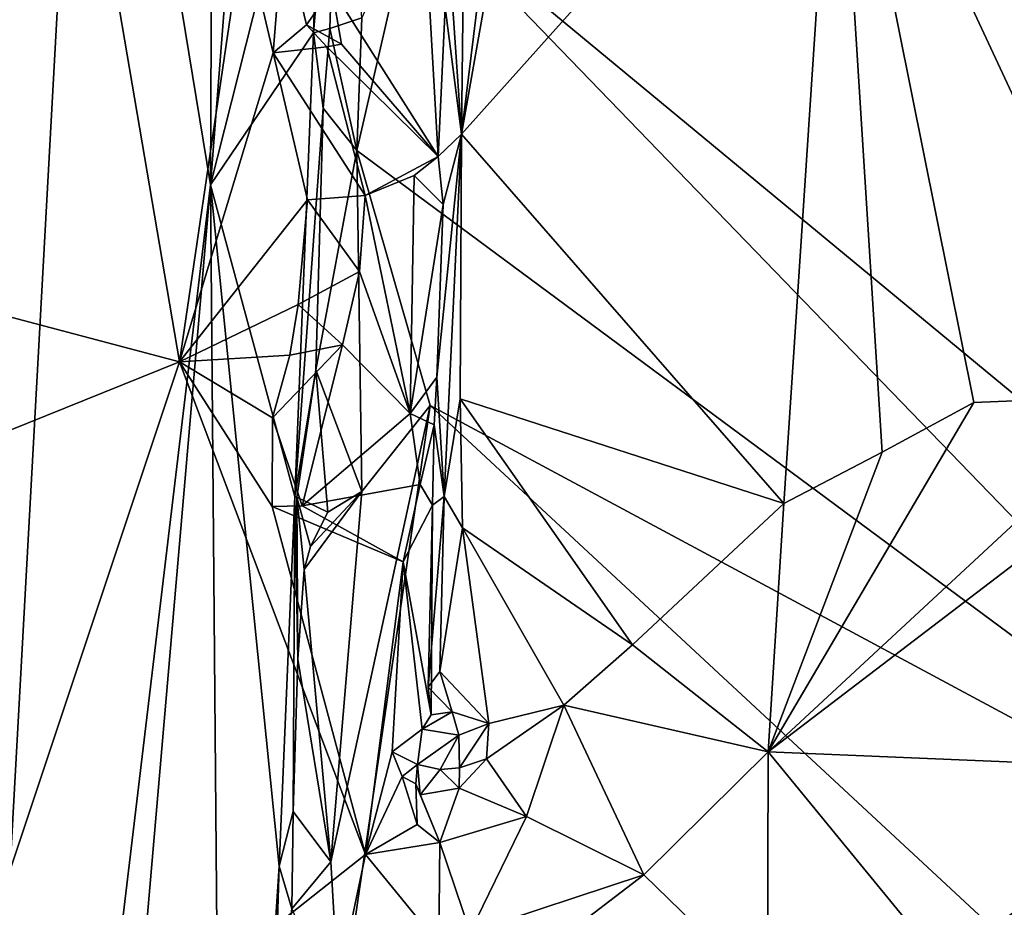
# Model space of a CAD drawing. Units: metres. Extents: x 23.38 to 29.95, y -2.3 to 4.35.
# Drawn here: x 24.39 to 25.15, y 0.1 to 0.79 of the extents above; entities that cross this region are included whole.
import ezdxf

# ---------------------------------------------------------------- set-up
doc = ezdxf.new("R2010")
doc.units = ezdxf.units.M

msp = doc.modelspace()

# ---------------------------------------------------------------- linework, layer by layer
at = {"layer": '1'}
for points in [[(24.5469, 2.34013, 5.97131), (24.44531, 1.23366, 6.58397), (24.5395, 0.65931, 5.32979)], [(24.61411, 1.61993, 4.91917), (24.5469, 2.34013, 5.97131), (24.5395, 0.65931, 5.32979)], [(24.80245, 1.54629, 3.45231), (25.29866, 1.73964, 3.45031), (26.17905, 0.74456, 3.4645)], [(24.61411, 1.61993, 4.91917), (24.5395, 0.65931, 5.32979), (24.62651, 1.00341, 4.52086)], [(25.02234, 1.02154, 3.46171), (24.80245, 1.54629, 3.45231), (26.17905, 0.74456, 3.4645)], [(25.75356, 0.00646, 4.4966), (25.1541, 1.4793, 4.46748), (24.69744, 0.88047, 4.48098)], [(24.37454, 1.15281, 7.31347), (24.30661, -1.28767, 7.01389), (24.44531, 1.23366, 6.58397)], [(24.30661, -1.28767, 7.01389), (24.5395, 0.65931, 5.32979), (24.44531, 1.23366, 6.58397)], [(24.42331, 1.06482, 3.40718), (24.01214, 0.65597, 3.40507), (24.26375, 1.14085, 3.40736)], [(24.01214, 0.65597, 3.40507), (24.42331, 1.06482, 3.40718), (24.51569, 0.52266, 3.40913)], [(24.51569, 0.52266, 3.40913), (24.42331, 1.06482, 3.40718), (24.5652, 0.85843, 3.40997)], [(24.73348, 0.69835, 3.46416), (24.76171, 0.85908, 3.46586), (25.02234, 1.02154, 3.46171)], [(24.98216, 0.41303, 3.47259), (24.73348, 0.69835, 3.46416), (25.02234, 1.02154, 3.46171)], [(25.05806, 0.45284, 3.47014), (24.98216, 0.41303, 3.47259), (25.02234, 1.02154, 3.46171)], [(25.12902, 0.49119, 3.47186), (25.05806, 0.45284, 3.47014), (25.02234, 1.02154, 3.46171)], [(25.12902, 0.49119, 3.47186), (25.02234, 1.02154, 3.46171), (25.26705, 0.49681, 3.47137)], [(25.26705, 0.49681, 3.47137), (25.02234, 1.02154, 3.46171), (25.33629, 0.50087, 3.47136)], [(25.33629, 0.50087, 3.47136), (25.02234, 1.02154, 3.46171), (25.45668, 0.78774, 3.46552)], [(25.45668, 0.78774, 3.46552), (25.02234, 1.02154, 3.46171), (26.17905, 0.74456, 3.4645)], [(24.61923, 0.77673, 4.52225), (24.63174, 0.78007, 4.50115), (24.63914, 1.0105, 4.49228)], [(24.62651, 1.00341, 4.52086), (24.61923, 0.77673, 4.52225), (24.63914, 1.0105, 4.49228)], [(24.63914, 1.0105, 4.49228), (24.63174, 0.78007, 4.50115), (24.65637, 0.78823, 4.48532)], [(24.62651, 1.00341, 4.52086), (24.5395, 0.65931, 5.32979), (24.61923, 0.77673, 4.52225)], [(24.73348, 0.69835, 3.46416), (24.72268, 0.85513, 3.39897), (24.73598, 0.92167, 3.43545)], [(24.73348, 0.69835, 3.46416), (24.73598, 0.92167, 3.43545), (24.74629, 0.80328, 3.46571)], [(24.69744, 0.88047, 4.48098), (24.65259, 0.68563, 4.48506), (25.47144, 0.07935, 4.49713)], [(24.65637, 0.78823, 4.48532), (24.65259, 0.68563, 4.48506), (24.69744, 0.88047, 4.48098)], [(25.47144, 0.07935, 4.49713), (25.75356, 0.00646, 4.4966), (24.69744, 0.88047, 4.48098)], [(24.73348, 0.69835, 3.46416), (24.74629, 0.80328, 3.46571), (24.76171, 0.85908, 3.46586)], [(24.51569, 0.52266, 3.40913), (24.5652, 0.85843, 3.40997), (24.58795, 0.76119, 3.41275)], [(24.58795, 0.76119, 3.41275), (24.5652, 0.85843, 3.40997), (24.59561, 0.85767, 3.41025)], [(24.61361, 0.78268, 3.4068), (24.58795, 0.76119, 3.41275), (24.59561, 0.85767, 3.41025)], [(24.61361, 0.78268, 3.4068), (24.59561, 0.85767, 3.41025), (24.63316, 0.81074, 3.39335)], [(24.72088, 0.79621, 3.39785), (24.72268, 0.85513, 3.39897), (24.73348, 0.69835, 3.46416)], [(24.64064, 0.76778, 3.39125), (24.61361, 0.78268, 3.4068), (24.63316, 0.81074, 3.39335)], [(24.71539, 0.68103, 3.39779), (24.63316, 0.81074, 3.39335), (24.70808, 0.80773, 3.39304)], [(24.64064, 0.76778, 3.39125), (24.63316, 0.81074, 3.39335), (24.71539, 0.68103, 3.39779)], [(24.71539, 0.68103, 3.39779), (24.70808, 0.80773, 3.39304), (24.72088, 0.79621, 3.39785)], [(24.71539, 0.68103, 3.39779), (24.72088, 0.79621, 3.39785), (24.73348, 0.69835, 3.46416)], [(24.63174, 0.78007, 4.50115), (24.65259, 0.68563, 4.48506), (24.65637, 0.78823, 4.48532)], [(24.5395, 0.65931, 5.32979), (24.60473, 0.41842, 4.53092), (24.61923, 0.77673, 4.52225)], [(24.58795, 0.76119, 3.41275), (24.61361, 0.78268, 3.4068), (24.62949, 0.76575, 3.39931)], [(24.61923, 0.77673, 4.52225), (24.60473, 0.41842, 4.53092), (24.62663, 0.71847, 4.49904)], [(24.62949, 0.76575, 3.39931), (24.61361, 0.78268, 3.4068), (24.64064, 0.76778, 3.39125)], [(24.61923, 0.77673, 4.52225), (24.62663, 0.71847, 4.49904), (24.63174, 0.78007, 4.50115)], [(24.63174, 0.78007, 4.50115), (24.62663, 0.71847, 4.49904), (24.65259, 0.68563, 4.48506)], [(24.51569, 0.52266, 3.40913), (24.58795, 0.76119, 3.41275), (24.61437, 0.64755, 3.40814)], [(24.6591, 0.65099, 3.39251), (24.58795, 0.76119, 3.41275), (24.62949, 0.76575, 3.39931)], [(24.61437, 0.64755, 3.40814), (24.58795, 0.76119, 3.41275), (24.6591, 0.65099, 3.39251)], [(24.62949, 0.76575, 3.39931), (24.64064, 0.76778, 3.39125), (24.71539, 0.68103, 3.39779)], [(24.6591, 0.65099, 3.39251), (24.62949, 0.76575, 3.39931), (24.71539, 0.68103, 3.39779)], [(24.60473, 0.41842, 4.53092), (24.62093, 0.51633, 4.50453), (24.62663, 0.71847, 4.49904)], [(24.62663, 0.71847, 4.49904), (24.62093, 0.51633, 4.50453), (24.65259, 0.68563, 4.48506)], [(24.71434, 0.51069, 3.40677), (24.73348, 0.69835, 3.46416), (24.72013, 0.41864, 3.4606)], [(24.71434, 0.51069, 3.40677), (24.71931, 0.64392, 3.40347), (24.73348, 0.69835, 3.46416)], [(24.71931, 0.64392, 3.40347), (24.71539, 0.68103, 3.39779), (24.73348, 0.69835, 3.46416)], [(24.72013, 0.41864, 3.4606), (24.73348, 0.69835, 3.46416), (24.73234, 0.49401, 3.4697)], [(24.73234, 0.49401, 3.4697), (24.73348, 0.69835, 3.46416), (24.98216, 0.41303, 3.47259)], [(24.62093, 0.51633, 4.50453), (24.6564, 0.42244, 4.48989), (24.65259, 0.68563, 4.48506)], [(24.6564, 0.42244, 4.48989), (24.70929, 0.48878, 4.49088), (24.65259, 0.68563, 4.48506)], [(24.65259, 0.68563, 4.48506), (24.70929, 0.48878, 4.49088), (25.47144, 0.07935, 4.49713)], [(24.69682, 0.66648, 3.39357), (24.6591, 0.65099, 3.39251), (24.71539, 0.68103, 3.39779)], [(24.71931, 0.64392, 3.40347), (24.69682, 0.66648, 3.39357), (24.71539, 0.68103, 3.39779)], [(24.69368, 0.48276, 3.39655), (24.6591, 0.65099, 3.39251), (24.69682, 0.66648, 3.39357)], [(24.69368, 0.48276, 3.39655), (24.69682, 0.66648, 3.39357), (24.71931, 0.64392, 3.40347)], [(23.94202, 0.29117, 3.40597), (24.01214, 0.65597, 3.40507), (24.51569, 0.52266, 3.40913)], [(24.42727, -0.64073, 5.99103), (24.5395, 0.65931, 5.32979), (24.30661, -1.28767, 7.01389)], [(24.5395, 0.65931, 5.32979), (24.42727, -0.64073, 5.99103), (24.54964, -0.52116, 4.72691)], [(24.5395, 0.65931, 5.32979), (24.54964, -0.52116, 4.72691), (24.59259, 0.13296, 4.53707)], [(24.5395, 0.65931, 5.32979), (24.59259, 0.13296, 4.53707), (24.60473, 0.41842, 4.53092)], [(24.60718, 0.56672, 3.41023), (24.51569, 0.52266, 3.40913), (24.61437, 0.64755, 3.40814)], [(24.60718, 0.56672, 3.41023), (24.61437, 0.64755, 3.40814), (24.6546, 0.59236, 3.3934)], [(24.6546, 0.59236, 3.3934), (24.61437, 0.64755, 3.40814), (24.6591, 0.65099, 3.39251)], [(24.6546, 0.59236, 3.3934), (24.6591, 0.65099, 3.39251), (24.69368, 0.48276, 3.39655)], [(24.71434, 0.51069, 3.40677), (24.69368, 0.48276, 3.39655), (24.71931, 0.64392, 3.40347)], [(24.64157, 0.53559, 3.39491), (24.60718, 0.56672, 3.41023), (24.6546, 0.59236, 3.3934)], [(24.64157, 0.53559, 3.39491), (24.6546, 0.59236, 3.3934), (24.69368, 0.48276, 3.39655)], [(24.51569, 0.52266, 3.40913), (24.60718, 0.56672, 3.41023), (24.60079, 0.52779, 3.4129)], [(24.64157, 0.53559, 3.39491), (24.60079, 0.52779, 3.4129), (24.60718, 0.56672, 3.41023)], [(24.6103, 0.41131, 3.39969), (24.58743, 0.4792, 3.41095), (24.64157, 0.53559, 3.39491)], [(24.58743, 0.4792, 3.41095), (24.60079, 0.52779, 3.4129), (24.64157, 0.53559, 3.39491)], [(24.6103, 0.41131, 3.39969), (24.64157, 0.53559, 3.39491), (24.69368, 0.48276, 3.39655)], [(24.58743, 0.4792, 3.41095), (24.51569, 0.52266, 3.40913), (24.60079, 0.52779, 3.4129)], [(24.29189, -0.14851, 3.41267), (23.94202, 0.29117, 3.40597), (24.51569, 0.52266, 3.40913)], [(24.29189, -0.14851, 3.41267), (24.51569, 0.52266, 3.40913), (24.65915, 0.14203, 3.3988)], [(24.65915, 0.14203, 3.3988), (24.51569, 0.52266, 3.40913), (24.58728, 0.41086, 3.40615)], [(24.58728, 0.41086, 3.40615), (24.51569, 0.52266, 3.40913), (24.58743, 0.4792, 3.41095)], [(24.60473, 0.41842, 4.53092), (24.60617, 0.41797, 4.52164), (24.62093, 0.51633, 4.50453)], [(24.62093, 0.51633, 4.50453), (24.60617, 0.41797, 4.52164), (24.63014, 0.40645, 4.49742)], [(24.62093, 0.51633, 4.50453), (24.63014, 0.40645, 4.49742), (24.6564, 0.42244, 4.48989)], [(24.71233, 0.47398, 3.40815), (24.69368, 0.48276, 3.39655), (24.71434, 0.51069, 3.40677)], [(24.72013, 0.41864, 3.4606), (24.71233, 0.47398, 3.40815), (24.71434, 0.51069, 3.40677)], [(25.30211, 0.20745, 3.44662), (24.97027, 0.22141, 3.45318), (25.33629, 0.50087, 3.47136)], [(25.26705, 0.49681, 3.47137), (25.33629, 0.50087, 3.47136), (24.97027, 0.22141, 3.45318)], [(25.26705, 0.49681, 3.47137), (24.97027, 0.22141, 3.45318), (25.12902, 0.49119, 3.47186)], [(24.63253, 0.13646, 4.49989), (24.63972, 0.01308, 4.50169), (24.70929, 0.48878, 4.49088)], [(24.6564, 0.42244, 4.48989), (24.63253, 0.13646, 4.49989), (24.70929, 0.48878, 4.49088)], [(24.63972, 0.01308, 4.50169), (25.38038, -0.13443, 4.50946), (24.70929, 0.48878, 4.49088)], [(24.70929, 0.48878, 4.49088), (25.38038, -0.13443, 4.50946), (25.47144, 0.07935, 4.49713)], [(24.72013, 0.41864, 3.4606), (24.73234, 0.49401, 3.4697), (24.73406, 0.39426, 3.47305)], [(24.73406, 0.39426, 3.47305), (24.73234, 0.49401, 3.4697), (24.86535, 0.30389, 3.4765)], [(24.86535, 0.30389, 3.4765), (24.73234, 0.49401, 3.4697), (24.98216, 0.41303, 3.47259)], [(25.05806, 0.45284, 3.47014), (25.12902, 0.49119, 3.47186), (24.97027, 0.22141, 3.45318)], [(24.58728, 0.41086, 3.40615), (24.58743, 0.4792, 3.41095), (24.6103, 0.41131, 3.39969)], [(24.70151, 0.42782, 3.39914), (24.6103, 0.41131, 3.39969), (24.69368, 0.48276, 3.39655)], [(24.70151, 0.42782, 3.39914), (24.69368, 0.48276, 3.39655), (24.71233, 0.47398, 3.40815)], [(24.70151, 0.42782, 3.39914), (24.71233, 0.47398, 3.40815), (24.71091, 0.41185, 3.40873)], [(24.71091, 0.41185, 3.40873), (24.71233, 0.47398, 3.40815), (24.72013, 0.41864, 3.4606)], [(24.98216, 0.41303, 3.47259), (25.05806, 0.45284, 3.47014), (24.97027, 0.22141, 3.45318)], [(24.68835, 0.36806, 3.39273), (24.6103, 0.41131, 3.39969), (24.70151, 0.42782, 3.39914)], [(24.68835, 0.36806, 3.39273), (24.70151, 0.42782, 3.39914), (24.71091, 0.41185, 3.40873)], [(24.60473, 0.41842, 4.53092), (24.59259, 0.13296, 4.53707), (24.60347, 0.17532, 4.5098)], [(24.60473, 0.41842, 4.53092), (24.60347, 0.17532, 4.5098), (24.60691, 0.29304, 4.50991)], [(24.60473, 0.41842, 4.53092), (24.60691, 0.29304, 4.50991), (24.60617, 0.41797, 4.52164)], [(24.61683, 0.37986, 4.49978), (24.61181, 0.36225, 4.50269), (24.6564, 0.42244, 4.48989)], [(24.61181, 0.36225, 4.50269), (24.63253, 0.13646, 4.49989), (24.6564, 0.42244, 4.48989)], [(24.63014, 0.40645, 4.49742), (24.61683, 0.37986, 4.49978), (24.6564, 0.42244, 4.48989)], [(24.70769, 0.27122, 3.45246), (24.71091, 0.41185, 3.40873), (24.72013, 0.41864, 3.4606)], [(24.70769, 0.27122, 3.45246), (24.72013, 0.41864, 3.4606), (24.71659, 0.28338, 3.46406)], [(24.73406, 0.39426, 3.47305), (24.71659, 0.28338, 3.46406), (24.72013, 0.41864, 3.4606)], [(24.68835, 0.36806, 3.39273), (24.58728, 0.41086, 3.40615), (24.6103, 0.41131, 3.39969)], [(24.65915, 0.14203, 3.3988), (24.58728, 0.41086, 3.40615), (24.68835, 0.36806, 3.39273)], [(24.60617, 0.41797, 4.52164), (24.60691, 0.29304, 4.50991), (24.61181, 0.36225, 4.50269)], [(24.61181, 0.36225, 4.50269), (24.61683, 0.37986, 4.49978), (24.60617, 0.41797, 4.52164)], [(24.60617, 0.41797, 4.52164), (24.61683, 0.37986, 4.49978), (24.63014, 0.40645, 4.49742)], [(24.71007, 0.24993, 3.42405), (24.68835, 0.36806, 3.39273), (24.71091, 0.41185, 3.40873)], [(24.70769, 0.27122, 3.45246), (24.71007, 0.24993, 3.42405), (24.71091, 0.41185, 3.40873)], [(24.97027, 0.22141, 3.45318), (24.86535, 0.30389, 3.4765), (24.98216, 0.41303, 3.47259)], [(24.71659, 0.28338, 3.46406), (24.73406, 0.39426, 3.47305), (24.75446, 0.24313, 3.47789)], [(24.75446, 0.24313, 3.47789), (24.73406, 0.39426, 3.47305), (24.8125, 0.25737, 3.47685)], [(24.8125, 0.25737, 3.47685), (24.73406, 0.39426, 3.47305), (24.86535, 0.30389, 3.4765)], [(24.67988, 0.2213, 3.39928), (24.65915, 0.14203, 3.3988), (24.68835, 0.36806, 3.39273)], [(24.67988, 0.2213, 3.39928), (24.68835, 0.36806, 3.39273), (24.703, 0.23895, 3.41166)], [(24.703, 0.23895, 3.41166), (24.68835, 0.36806, 3.39273), (24.71007, 0.24993, 3.42405)], [(24.61181, 0.36225, 4.50269), (24.60691, 0.29304, 4.50991), (24.63253, 0.13646, 4.49989)], [(24.86535, 0.30389, 3.4765), (24.97027, 0.22141, 3.45318), (24.8125, 0.25737, 3.47685)], [(24.60691, 0.29304, 4.50991), (24.60347, 0.17532, 4.5098), (24.63253, 0.13646, 4.49989)], [(24.72616, 0.25222, 3.4587), (24.70769, 0.27122, 3.45246), (24.71659, 0.28338, 3.46406)], [(24.72616, 0.25222, 3.4587), (24.71659, 0.28338, 3.46406), (24.75446, 0.24313, 3.47789)], [(24.71007, 0.24993, 3.42405), (24.70769, 0.27122, 3.45246), (24.72616, 0.25222, 3.4587)], [(24.703, 0.23895, 3.41166), (24.71007, 0.24993, 3.42405), (24.72616, 0.25222, 3.4587)], [(24.703, 0.23895, 3.41166), (24.72616, 0.25222, 3.4587), (24.73123, 0.2342, 3.46354)], [(24.73123, 0.2342, 3.46354), (24.72616, 0.25222, 3.4587), (24.75446, 0.24313, 3.47789)], [(24.75258, 0.21607, 3.47745), (24.75446, 0.24313, 3.47789), (24.8125, 0.25737, 3.47685)], [(24.75258, 0.21607, 3.47745), (24.8125, 0.25737, 3.47685), (24.78348, 0.17136, 3.4531)], [(24.78348, 0.17136, 3.4531), (24.8125, 0.25737, 3.47685), (24.87408, 0.12633, 3.44448)], [(24.87408, 0.12633, 3.44448), (24.8125, 0.25737, 3.47685), (24.97027, 0.22141, 3.45318)], [(24.67988, 0.2213, 3.39928), (24.703, 0.23895, 3.41166), (24.69946, 0.21155, 3.4119)], [(24.69946, 0.21155, 3.4119), (24.703, 0.23895, 3.41166), (24.73123, 0.2342, 3.46354)], [(24.73186, 0.20893, 3.47454), (24.73123, 0.2342, 3.46354), (24.75446, 0.24313, 3.47789)], [(24.73186, 0.20893, 3.47454), (24.75446, 0.24313, 3.47789), (24.75258, 0.21607, 3.47745)], [(24.71702, 0.20763, 3.44869), (24.69946, 0.21155, 3.4119), (24.73123, 0.2342, 3.46354)], [(24.71702, 0.20763, 3.44869), (24.73123, 0.2342, 3.46354), (24.73186, 0.20893, 3.47454)], [(24.65915, 0.14203, 3.3988), (24.67988, 0.2213, 3.39928), (24.68758, 0.2022, 3.40255)], [(24.68758, 0.2022, 3.40255), (24.67988, 0.2213, 3.39928), (24.69946, 0.21155, 3.4119)], [(24.96968, 0.03336, 3.43404), (24.87408, 0.12633, 3.44448), (24.97027, 0.22141, 3.45318)], [(25.10588, 0.05595, 3.43842), (24.96968, 0.03336, 3.43404), (24.97027, 0.22141, 3.45318)], [(25.10588, 0.05595, 3.43842), (24.97027, 0.22141, 3.45318), (25.30211, 0.20745, 3.44662)], [(24.78348, 0.17136, 3.4531), (24.73172, 0.19319, 3.45475), (24.75258, 0.21607, 3.47745)], [(24.73186, 0.20893, 3.47454), (24.75258, 0.21607, 3.47745), (24.73172, 0.19319, 3.45475)], [(24.68758, 0.2022, 3.40255), (24.69946, 0.21155, 3.4119), (24.69823, 0.1966, 3.42175)], [(24.70154, 0.18823, 3.44718), (24.69823, 0.1966, 3.42175), (24.69946, 0.21155, 3.4119)], [(24.70154, 0.18823, 3.44718), (24.69946, 0.21155, 3.4119), (24.71702, 0.20763, 3.44869)], [(24.70154, 0.18823, 3.44718), (24.71702, 0.20763, 3.44869), (24.73172, 0.19319, 3.45475)], [(24.73186, 0.20893, 3.47454), (24.73172, 0.19319, 3.45475), (24.71702, 0.20763, 3.44869)], [(25.41147, -0.18247, 3.45528), (25.10588, 0.05595, 3.43842), (25.30211, 0.20745, 3.44662)], [(24.65915, 0.14203, 3.3988), (24.68758, 0.2022, 3.40255), (24.69916, 0.16528, 3.41025)], [(24.68758, 0.2022, 3.40255), (24.69823, 0.1966, 3.42175), (24.69916, 0.16528, 3.41025)], [(24.69823, 0.1966, 3.42175), (24.70154, 0.18823, 3.44718), (24.71665, 0.1513, 3.4292)], [(24.71665, 0.1513, 3.4292), (24.69916, 0.16528, 3.41025), (24.69823, 0.1966, 3.42175)], [(24.73172, 0.19319, 3.45475), (24.71665, 0.1513, 3.4292), (24.70154, 0.18823, 3.44718)], [(24.73172, 0.19319, 3.45475), (24.78348, 0.17136, 3.4531), (24.71665, 0.1513, 3.4292)], [(24.59259, 0.13296, 4.53707), (24.6025, 0.10011, 4.51796), (24.60347, 0.17532, 4.5098)], [(24.60347, 0.17532, 4.5098), (24.6025, 0.10011, 4.51796), (24.63253, 0.13646, 4.49989)], [(24.73997, 0.08211, 3.42786), (24.71665, 0.1513, 3.4292), (24.78348, 0.17136, 3.4531)], [(24.78348, 0.17136, 3.4531), (24.87408, 0.12633, 3.44448), (24.73997, 0.08211, 3.42786)], [(24.69916, 0.16528, 3.41025), (24.71665, 0.1513, 3.4292), (24.65915, 0.14203, 3.3988)], [(24.71665, 0.1513, 3.4292), (24.71599, 0.07283, 3.41925), (24.65915, 0.14203, 3.3988)], [(24.73997, 0.08211, 3.42786), (24.71599, 0.07283, 3.41925), (24.71665, 0.1513, 3.4292)], [(24.63843, 0.04292, 3.40022), (24.29189, -0.14851, 3.41267), (24.65915, 0.14203, 3.3988)], [(24.63843, 0.04292, 3.40022), (24.65915, 0.14203, 3.3988), (24.71599, 0.07283, 3.41925)], [(24.59259, 0.13296, 4.53707), (24.54964, -0.52116, 4.72691), (24.58831, -0.00852, 4.54147)], [(24.59259, 0.13296, 4.53707), (24.58831, -0.00852, 4.54147), (24.6025, 0.10011, 4.51796)], [(24.63253, 0.13646, 4.49989), (24.6025, 0.10011, 4.51796), (24.63972, 0.01308, 4.50169)], [(24.74488, 0.02762, 3.42395), (24.73997, 0.08211, 3.42786), (24.87408, 0.12633, 3.44448)], [(24.96968, 0.03336, 3.43404), (24.74488, 0.02762, 3.42395), (24.87408, 0.12633, 3.44448)]]:
    msp.add_3dface(points, dxfattribs=at)

doc.saveas('drawing.dxf')
